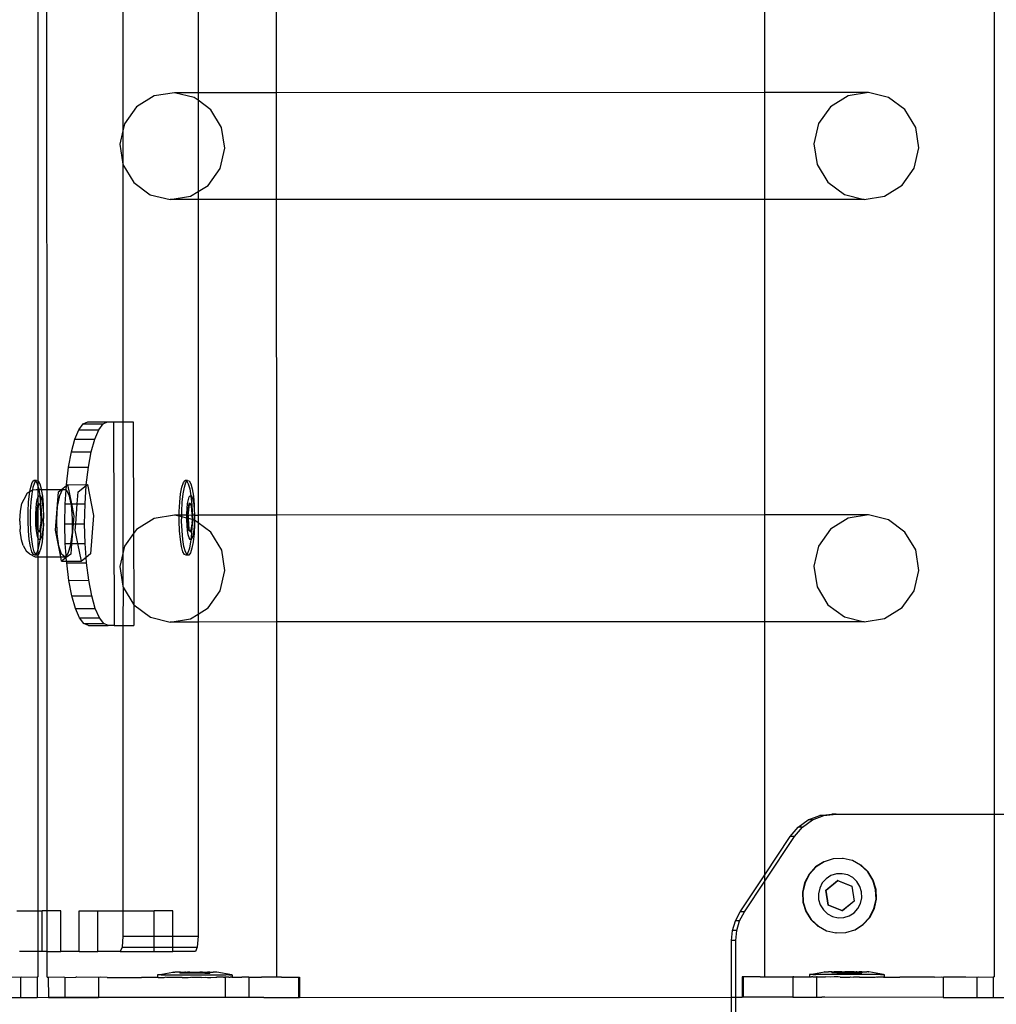
# Model space of a CAD drawing. Units: inches. Extents: x 15847 to 18741, y -1901 to -533.
# Drawn here: x 16214 to 16233, y -1312 to -1293 of the extents above; entities that cross this region are included whole.
import ezdxf

# ---------------------------------------------------------------- set-up
doc = ezdxf.new("R2010")
doc.units = ezdxf.units.IN
doc.header["$MEASUREMENT"] = 0
doc.layers.add('VP-EQ', color=7, linetype='Continuous', true_color=0x8a3492, plot=False)
doc.styles.get("Standard").update_dxf_attribs({"font": 'arial.ttf'})
doc.dimstyles.get("Standard").update_dxf_attribs({"dimtxt": 14, "dimasz": 20, "dimexe": 20, "dimexo": 50, "dimgap": 20, "dimtad": 0, "dimdec": 0, "dimzin": 0, "dimdsep": 46, "dimtxsty": 'Standard', "dimcen": -0.09, "dimadec": 0, "dimazin": 0, "dimtfac": 1, "dimtdec": 4, "dimtofl": 0, "dimtmove": 0, "dimatfit": 3, "dimfxl": 70, "dimfxlon": 1, "dimtolj": 1, "dimtzin": 0, "dimarcsym": 0})

# ---------------------------------------------------------------- blocks, each defined once
blk = doc.blocks.new('2406C')
at = {"layer": 'VP-EQ', "color": 0}
for p, q in [((16232.664, -1308.401), (16232.664, -1166.41)), ((16213.876, -1301.856), (16213.877, -1261.863)), ((16214.051, -1302.026), (16214.038, -1261.85)), ((16215.542, -1286.931), (16215.542, -1294.982)), ((16217.019, -1287.616), (16217.019, -1294.233)), ((16218.561, -1294.233), (16218.559, -1287.615)), ((16228.152, -1294.23), (16228.152, -1287.613)), ((16216.155, -1294.298), (16215.811, -1294.512)), ((16216.553, -1294.234), (16216.155, -1294.298)), ((16217.019, -1294.233), (16216.553, -1294.234)), ((16216.945, -1294.329), (16216.553, -1294.234)), ((16217.019, -1294.383), (16216.945, -1294.329)), ((16218.561, -1294.233), (16217.019, -1294.233)), ((16217.019, -1294.233), (16217.019, -1294.383)), ((16228.152, -1294.23), (16218.561, -1294.233)), ((16218.562, -1296.331), (16218.561, -1294.233)), ((16230.188, -1294.23), (16228.152, -1294.23)), ((16228.152, -1296.329), (16228.152, -1294.23)), ((16229.79, -1294.294), (16229.446, -1294.509)), ((16230.188, -1294.23), (16229.79, -1294.294)), ((16230.58, -1294.325), (16230.188, -1294.23)), ((16230.906, -1294.566), (16230.58, -1294.325)), ((16215.811, -1294.512), (16215.574, -1294.844)), ((16217.271, -1294.569), (16217.019, -1294.383)), ((16217.019, -1294.383), (16217.019, -1296.175)), ((16229.446, -1294.509), (16229.209, -1294.84)), ((16217.482, -1294.918), (16217.271, -1294.569)), ((16231.117, -1294.915), (16230.906, -1294.566)), ((16215.574, -1294.844), (16215.542, -1294.982)), ((16217.545, -1295.323), (16217.482, -1294.918)), ((16229.209, -1294.84), (16229.115, -1295.239)), ((16231.18, -1295.319), (16231.117, -1294.915)), ((16215.542, -1294.982), (16215.48, -1295.242)), ((16215.542, -1294.982), (16215.542, -1295.635)), ((16215.48, -1295.242), (16215.542, -1295.635)), ((16217.451, -1295.721), (16217.545, -1295.323)), ((16229.115, -1295.239), (16229.179, -1295.643)), ((16231.086, -1295.718), (16231.18, -1295.319)), ((16215.542, -1295.635), (16215.543, -1295.647)), ((16215.543, -1295.647), (16215.542, -1300.7)), ((16215.543, -1295.647), (16215.754, -1295.996)), ((16229.179, -1295.643), (16229.389, -1295.992)), ((16217.214, -1296.053), (16217.451, -1295.721)), ((16230.849, -1296.049), (16231.086, -1295.718)), ((16215.754, -1295.996), (16216.08, -1296.237)), ((16217.019, -1296.175), (16217.214, -1296.053)), ((16229.389, -1295.992), (16229.716, -1296.233)), ((16230.506, -1296.264), (16230.849, -1296.049)), ((16216.08, -1296.237), (16216.472, -1296.332)), ((16216.472, -1296.332), (16216.871, -1296.267)), ((16216.871, -1296.267), (16217.019, -1296.175)), ((16217.019, -1296.175), (16217.019, -1296.332)), ((16229.716, -1296.233), (16230.108, -1296.328)), ((16230.108, -1296.328), (16230.506, -1296.264)), ((16217.019, -1296.332), (16216.472, -1296.332)), ((16218.562, -1296.331), (16217.019, -1296.332)), ((16217.019, -1296.332), (16217.019, -1302.531)), ((16228.152, -1296.329), (16218.562, -1296.331)), ((16218.564, -1302.531), (16218.562, -1296.331)), ((16230.108, -1296.328), (16228.152, -1296.329)), ((16228.152, -1302.528), (16228.152, -1296.329)), ((16214.763, -1300.739), (16214.852, -1300.701)), ((16214.763, -1300.739), (16215.152, -1300.738)), ((16214.852, -1300.701), (16215.238, -1300.701)), ((16215.066, -1300.852), (16215.152, -1300.738)), ((16215.152, -1300.738), (16215.238, -1300.701)), ((16215.238, -1300.701), (16215.241, -1300.7)), ((16215.241, -1300.7), (16215.356, -1300.701)), ((16215.356, -1300.701), (16215.542, -1300.7)), ((16215.356, -1300.701), (16215.369, -1304.701)), ((16215.542, -1300.7), (16215.745, -1300.7)), ((16215.542, -1300.7), (16215.542, -1303.283)), ((16215.745, -1300.7), (16215.752, -1302.893)), ((16214.598, -1301.038), (16214.677, -1300.853)), ((16214.677, -1300.853), (16214.763, -1300.739)), ((16214.677, -1300.853), (16215.066, -1300.852)), ((16214.988, -1301.037), (16215.066, -1300.852)), ((16214.53, -1301.287), (16214.598, -1301.038)), ((16214.598, -1301.038), (16214.988, -1301.037)), ((16214.919, -1301.285), (16214.988, -1301.037)), ((16214.474, -1301.59), (16214.53, -1301.287)), ((16214.53, -1301.287), (16214.919, -1301.285)), ((16214.863, -1301.588), (16214.919, -1301.285)), ((16214.433, -1301.936), (16214.474, -1301.59)), ((16214.474, -1301.59), (16214.863, -1301.588)), ((16214.822, -1301.934), (16214.863, -1301.588)), ((16213.731, -1301.981), (16213.761, -1301.891)), ((16213.761, -1301.891), (16213.793, -1301.849)), ((16213.781, -1301.981), (16213.81, -1301.891)), ((16213.843, -1301.849), (16213.793, -1301.849)), ((16213.793, -1301.849), (16213.827, -1301.856)), ((16213.81, -1301.891), (16213.831, -1301.864)), ((16213.827, -1301.856), (16213.831, -1301.864)), ((16213.831, -1301.864), (16213.843, -1301.849)), ((16213.831, -1301.864), (16213.859, -1301.913)), ((16213.843, -1301.849), (16213.876, -1301.856)), ((16213.876, -1301.856), (16213.908, -1301.913)), ((16213.877, -1301.98), (16213.876, -1301.856)), ((16216.7, -1301.981), (16216.73, -1301.891)), ((16216.73, -1301.891), (16216.762, -1301.849)), ((16216.749, -1301.981), (16216.779, -1301.891)), ((16216.811, -1301.849), (16216.762, -1301.849)), ((16216.762, -1301.849), (16216.796, -1301.856)), ((16216.779, -1301.891), (16216.8, -1301.864)), ((16216.796, -1301.856), (16216.8, -1301.864)), ((16216.8, -1301.864), (16216.811, -1301.849)), ((16216.8, -1301.864), (16216.827, -1301.913)), ((16216.811, -1301.849), (16216.845, -1301.856)), ((16216.845, -1301.856), (16216.877, -1301.913)), ((16213.6, -1302.214), (16213.667, -1302.092)), ((16213.667, -1302.092), (16213.716, -1302.065)), ((16213.707, -1302.111), (16213.716, -1302.065)), ((16213.716, -1302.065), (16213.731, -1301.981)), ((16213.716, -1302.065), (16213.773, -1302.032)), ((16213.756, -1302.111), (16213.773, -1302.032)), ((16213.773, -1302.032), (16213.781, -1301.981)), ((16213.773, -1302.032), (16213.837, -1302.026)), ((16213.837, -1302.026), (16213.877, -1302.026)), ((16213.859, -1301.913), (16213.877, -1301.98)), ((16213.877, -1301.98), (16213.887, -1302.015)), ((16213.877, -1302.026), (16213.877, -1301.98)), ((16213.877, -1302.026), (16213.889, -1302.026)), ((16213.877, -1302.174), (16213.877, -1302.026)), ((16213.887, -1302.015), (16213.889, -1302.026)), ((16213.889, -1302.026), (16213.909, -1302.151)), ((16213.889, -1302.026), (16213.938, -1302.026)), ((16213.908, -1301.913), (16213.936, -1302.015)), ((16213.936, -1302.015), (16213.938, -1302.026)), ((16213.938, -1302.026), (16213.959, -1302.156)), ((16213.938, -1302.026), (16214.051, -1302.026)), ((16214.051, -1302.026), (16214.337, -1302.025)), ((16214.051, -1303.35), (16214.051, -1302.026)), ((16214.216, -1302.825), (16214.276, -1302.073)), ((16214.276, -1302.073), (16214.337, -1302.025)), ((16214.3, -1302.148), (16214.357, -1302.03)), ((16214.337, -1302.025), (16214.432, -1301.95)), ((16214.337, -1302.025), (16214.421, -1302.024)), ((16214.357, -1302.03), (16214.421, -1302.024)), ((16214.408, -1302.311), (16214.426, -1302.034)), ((16214.421, -1302.024), (16214.426, -1302.034)), ((16214.426, -1302.034), (16214.432, -1301.95)), ((16214.426, -1302.034), (16214.48, -1302.132)), ((16214.432, -1301.95), (16214.45, -1301.935)), ((16214.432, -1301.95), (16214.433, -1301.936)), ((16214.433, -1301.936), (16214.45, -1301.935)), ((16214.45, -1301.935), (16214.456, -1301.931)), ((16214.456, -1301.931), (16214.822, -1301.934)), ((16214.456, -1301.931), (16214.53, -1302.31)), ((16214.646, -1302.31), (16214.665, -1302.071)), ((16214.665, -1302.071), (16214.821, -1301.949)), ((16214.797, -1302.309), (16214.821, -1301.949)), ((16214.821, -1301.949), (16214.845, -1301.93)), ((16214.821, -1301.949), (16214.822, -1301.934)), ((16214.822, -1301.934), (16214.845, -1301.93)), ((16214.845, -1301.93), (16214.965, -1302.541)), ((16216.676, -1302.111), (16216.7, -1301.981)), ((16216.725, -1302.111), (16216.749, -1301.981)), ((16216.827, -1301.913), (16216.856, -1302.015)), ((16216.856, -1302.015), (16216.877, -1302.151)), ((16216.877, -1301.913), (16216.905, -1302.015)), ((16216.905, -1302.015), (16216.928, -1302.156)), ((16213.559, -1302.3), (16213.6, -1302.214)), ((16213.679, -1302.457), (16213.689, -1302.273)), ((16213.689, -1302.273), (16213.707, -1302.111)), ((16213.729, -1302.457), (16213.738, -1302.273)), ((16213.738, -1302.273), (16213.756, -1302.111)), ((16213.846, -1302.304), (16213.86, -1302.226)), ((16213.86, -1302.226), (16213.877, -1302.174)), ((16213.877, -1302.174), (16213.897, -1302.149)), ((16213.877, -1302.302), (16213.877, -1302.174)), ((16213.897, -1302.149), (16213.909, -1302.151)), ((16213.909, -1302.151), (16213.916, -1302.153)), ((16213.909, -1302.151), (16213.91, -1302.157)), ((16213.91, -1302.157), (16213.925, -1302.327)), ((16213.916, -1302.153), (16213.935, -1302.187)), ((16213.935, -1302.187), (16213.952, -1302.247)), ((16213.952, -1302.247), (16213.965, -1302.33)), ((16213.959, -1302.156), (16213.974, -1302.327)), ((16214.259, -1302.359), (16214.3, -1302.148)), ((16214.48, -1302.132), (16214.519, -1302.31)), ((16216.648, -1302.457), (16216.658, -1302.273)), ((16216.658, -1302.273), (16216.676, -1302.111)), ((16216.697, -1302.457), (16216.707, -1302.273)), ((16216.707, -1302.273), (16216.725, -1302.111)), ((16216.814, -1302.304), (16216.829, -1302.226)), ((16216.829, -1302.226), (16216.846, -1302.174)), ((16216.846, -1302.174), (16216.865, -1302.149)), ((16216.865, -1302.149), (16216.877, -1302.151)), ((16216.877, -1302.151), (16216.885, -1302.153)), ((16216.877, -1302.151), (16216.878, -1302.157)), ((16216.878, -1302.157), (16216.894, -1302.327)), ((16216.885, -1302.153), (16216.904, -1302.187)), ((16216.904, -1302.187), (16216.921, -1302.247)), ((16216.921, -1302.247), (16216.934, -1302.33)), ((16216.928, -1302.156), (16216.943, -1302.327)), ((16213.517, -1302.643), (16213.529, -1302.451)), ((16213.529, -1302.451), (16213.559, -1302.3)), ((16213.678, -1302.649), (16213.679, -1302.457)), ((16213.727, -1302.649), (16213.729, -1302.457)), ((16213.829, -1302.508), (16213.835, -1302.4)), ((16213.835, -1302.4), (16213.846, -1302.304)), ((16213.869, -1302.302), (16213.837, -1302.535)), ((16213.877, -1302.359), (16213.852, -1302.535)), ((16213.877, -1302.302), (16213.869, -1302.302)), ((16213.877, -1302.308), (16213.869, -1302.302)), ((16213.885, -1302.302), (16213.877, -1302.302)), ((16213.877, -1302.308), (16213.877, -1302.302)), ((16213.883, -1302.314), (16213.877, -1302.308)), ((16213.877, -1302.359), (16213.877, -1302.308)), ((16213.883, -1302.314), (16213.877, -1302.359)), ((16213.877, -1302.82), (16213.877, -1302.359)), ((16213.885, -1302.302), (16213.883, -1302.314)), ((16213.921, -1302.348), (16213.883, -1302.314)), ((16213.926, -1302.338), (16213.885, -1302.302)), ((16213.926, -1302.348), (16213.921, -1302.348)), ((16213.932, -1302.514), (16213.921, -1302.348)), ((16213.925, -1302.327), (16213.926, -1302.338)), ((16213.936, -1302.348), (16213.926, -1302.338)), ((16213.926, -1302.338), (16213.926, -1302.348)), ((16213.936, -1302.348), (16213.926, -1302.348)), ((16213.926, -1302.348), (16213.932, -1302.514)), ((16213.955, -1302.628), (16213.936, -1302.348)), ((16213.965, -1302.33), (16213.975, -1302.431)), ((16213.974, -1302.327), (16213.975, -1302.431)), ((16213.975, -1302.431), (16213.982, -1302.514)), ((16214.242, -1302.625), (16214.259, -1302.359)), ((16214.4, -1302.701), (16214.408, -1302.311)), ((16214.408, -1302.311), (16214.519, -1302.31)), ((16214.519, -1302.31), (16214.524, -1302.335)), ((16214.519, -1302.31), (16214.53, -1302.31)), ((16214.524, -1302.335), (16214.546, -1302.597)), ((16214.53, -1302.31), (16214.576, -1302.542)), ((16214.53, -1302.31), (16214.646, -1302.31)), ((16214.615, -1302.7), (16214.646, -1302.31)), ((16214.646, -1302.31), (16214.797, -1302.309)), ((16214.79, -1302.7), (16214.797, -1302.309)), ((16216.648, -1302.531), (16216.648, -1302.457)), ((16216.697, -1302.531), (16216.697, -1302.457)), ((16216.798, -1302.508), (16216.804, -1302.4)), ((16216.804, -1302.4), (16216.814, -1302.304)), ((16216.838, -1302.302), (16216.806, -1302.535)), ((16216.821, -1302.535), (16216.852, -1302.314)), ((16216.854, -1302.302), (16216.838, -1302.302)), ((16216.852, -1302.314), (16216.838, -1302.302)), ((16216.854, -1302.302), (16216.852, -1302.314)), ((16216.89, -1302.348), (16216.852, -1302.314)), ((16216.894, -1302.338), (16216.854, -1302.302)), ((16216.895, -1302.348), (16216.89, -1302.348)), ((16216.901, -1302.514), (16216.89, -1302.348)), ((16216.894, -1302.327), (16216.894, -1302.338)), ((16216.905, -1302.348), (16216.894, -1302.338)), ((16216.894, -1302.338), (16216.895, -1302.348)), ((16216.905, -1302.348), (16216.895, -1302.348)), ((16216.895, -1302.348), (16216.901, -1302.514)), ((16216.918, -1302.531), (16216.905, -1302.348)), ((16216.934, -1302.33), (16216.943, -1302.431)), ((16216.943, -1302.327), (16216.943, -1302.431)), ((16216.943, -1302.431), (16216.951, -1302.514)), ((16213.516, -1302.651), (16213.517, -1302.643)), ((16213.516, -1302.651), (16213.522, -1302.809)), ((16213.685, -1302.836), (16213.678, -1302.649)), ((16213.735, -1302.836), (16213.727, -1302.649)), ((16213.829, -1302.621), (16213.829, -1302.508)), ((16213.833, -1302.732), (16213.829, -1302.621)), ((16213.852, -1302.535), (16213.837, -1302.535)), ((16213.837, -1302.535), (16213.856, -1302.815)), ((16213.852, -1302.535), (16213.871, -1302.815)), ((16213.923, -1302.858), (16213.955, -1302.628)), ((16213.932, -1302.521), (16213.931, -1302.687)), ((16213.931, -1302.687), (16213.94, -1302.628)), ((16213.932, -1302.514), (16213.932, -1302.521)), ((16213.94, -1302.628), (16213.932, -1302.521)), ((16213.955, -1302.628), (16213.94, -1302.628)), ((16213.978, -1302.655), (16213.972, -1302.763)), ((16213.979, -1302.542), (16213.978, -1302.655)), ((16213.978, -1302.655), (16213.98, -1302.706)), ((16213.982, -1302.514), (16213.979, -1302.542)), ((16214.251, -1302.9), (16214.242, -1302.625)), ((16214.546, -1302.597), (16214.544, -1302.7)), ((16214.576, -1302.542), (16214.563, -1302.7)), ((16214.965, -1302.541), (16214.906, -1303.294)), ((16216.155, -1302.596), (16215.812, -1302.81)), ((16216.554, -1302.531), (16216.155, -1302.596)), ((16216.647, -1302.554), (16216.554, -1302.531)), ((16216.648, -1302.531), (16216.554, -1302.531)), ((16216.647, -1302.554), (16216.648, -1302.531)), ((16216.647, -1302.649), (16216.647, -1302.554)), ((16216.697, -1302.566), (16216.647, -1302.554)), ((16216.654, -1302.836), (16216.647, -1302.649)), ((16216.697, -1302.531), (16216.648, -1302.531)), ((16216.696, -1302.649), (16216.697, -1302.566)), ((16216.704, -1302.836), (16216.696, -1302.649)), ((16216.697, -1302.566), (16216.697, -1302.531)), ((16216.798, -1302.531), (16216.697, -1302.531)), ((16216.798, -1302.591), (16216.697, -1302.566)), ((16216.797, -1302.621), (16216.798, -1302.591)), ((16216.802, -1302.732), (16216.797, -1302.621)), ((16216.798, -1302.531), (16216.798, -1302.508)), ((16216.798, -1302.591), (16216.798, -1302.531)), ((16216.806, -1302.535), (16216.798, -1302.531)), ((16216.809, -1302.594), (16216.798, -1302.591)), ((16216.821, -1302.535), (16216.806, -1302.535)), ((16216.806, -1302.535), (16216.809, -1302.594)), ((16216.809, -1302.594), (16216.824, -1302.815)), ((16216.825, -1302.597), (16216.809, -1302.594)), ((16216.901, -1302.531), (16216.821, -1302.535)), ((16216.821, -1302.535), (16216.825, -1302.597)), ((16216.825, -1302.597), (16216.84, -1302.815)), ((16216.901, -1302.616), (16216.825, -1302.597)), ((16216.892, -1302.858), (16216.924, -1302.628)), ((16216.901, -1302.616), (16216.9, -1302.687)), ((16216.9, -1302.687), (16216.908, -1302.628)), ((16216.901, -1302.514), (16216.901, -1302.531)), ((16216.901, -1302.531), (16216.901, -1302.616)), ((16216.908, -1302.618), (16216.901, -1302.531)), ((16216.918, -1302.531), (16216.901, -1302.531)), ((16216.908, -1302.618), (16216.901, -1302.616)), ((16216.908, -1302.628), (16216.908, -1302.618)), ((16216.924, -1302.621), (16216.908, -1302.618)), ((16216.924, -1302.628), (16216.908, -1302.628)), ((16216.924, -1302.621), (16216.918, -1302.531)), ((16216.947, -1302.531), (16216.918, -1302.531)), ((16216.924, -1302.628), (16216.924, -1302.621)), ((16216.946, -1302.627), (16216.924, -1302.621)), ((16216.947, -1302.655), (16216.941, -1302.763)), ((16216.948, -1302.542), (16216.946, -1302.627)), ((16216.95, -1302.63), (16216.946, -1302.627)), ((16216.951, -1302.514), (16216.947, -1302.531)), ((16216.947, -1302.531), (16216.948, -1302.542)), ((16216.947, -1302.531), (16217.019, -1302.531)), ((16216.95, -1302.63), (16216.947, -1302.655)), ((16216.947, -1302.655), (16216.949, -1302.706)), ((16217.019, -1302.681), (16216.95, -1302.63)), ((16217.019, -1302.531), (16217.019, -1302.681)), ((16218.564, -1302.531), (16217.019, -1302.531)), ((16228.152, -1302.528), (16218.564, -1302.531)), ((16218.564, -1304.629), (16218.564, -1302.531)), ((16228.152, -1304.626), (16228.152, -1302.528)), ((16230.189, -1302.528), (16228.152, -1302.528)), ((16229.791, -1302.592), (16229.447, -1302.806)), ((16230.189, -1302.528), (16229.791, -1302.592)), ((16230.581, -1302.623), (16230.189, -1302.528)), ((16230.907, -1302.863), (16230.581, -1302.623)), ((16213.523, -1302.842), (16213.522, -1302.809)), ((16213.547, -1303.013), (16213.523, -1302.842)), ((16213.701, -1303.006), (16213.685, -1302.836)), ((16213.75, -1303.006), (16213.735, -1302.836)), ((16213.842, -1302.832), (16213.833, -1302.732)), ((16213.856, -1302.916), (16213.842, -1302.832)), ((16213.871, -1302.815), (16213.856, -1302.815)), ((16213.856, -1302.815), (16213.877, -1302.834)), ((16213.871, -1302.815), (16213.877, -1302.82)), ((16213.877, -1302.82), (16213.909, -1302.849)), ((16213.877, -1302.834), (16213.877, -1302.82)), ((16213.877, -1302.834), (16213.907, -1302.861)), ((16213.877, -1302.985), (16213.877, -1302.834)), ((16213.907, -1302.861), (16213.909, -1302.849)), ((16213.923, -1302.861), (16213.907, -1302.861)), ((16213.909, -1302.849), (16213.931, -1302.706)), ((16213.909, -1302.849), (16213.923, -1302.861)), ((16213.923, -1302.861), (16213.921, -1302.889)), ((16213.931, -1302.706), (16213.923, -1302.858)), ((16213.923, -1302.861), (16213.923, -1302.858)), ((16213.931, -1302.687), (16213.931, -1302.706)), ((16213.962, -1302.859), (16213.947, -1302.936)), ((16213.972, -1302.763), (16213.962, -1302.859)), ((16213.98, -1302.706), (16213.971, -1302.889)), ((16214.319, -1303.349), (16214.216, -1302.825)), ((16214.4, -1302.701), (16214.544, -1302.7)), ((16214.41, -1303.091), (16214.4, -1302.701)), ((16214.563, -1302.7), (16214.533, -1303.091)), ((16214.544, -1302.7), (16214.542, -1302.874)), ((16214.544, -1302.7), (16214.563, -1302.7)), ((16214.563, -1302.7), (16214.615, -1302.7)), ((16214.606, -1302.824), (16214.615, -1302.7)), ((16214.658, -1303.09), (16214.606, -1302.824)), ((16214.615, -1302.7), (16214.79, -1302.7)), ((16214.8, -1303.09), (16214.79, -1302.7)), ((16215.812, -1302.81), (16215.752, -1302.893)), ((16216.67, -1303.006), (16216.654, -1302.836)), ((16216.719, -1303.006), (16216.704, -1302.836)), ((16216.811, -1302.832), (16216.802, -1302.732)), ((16216.824, -1302.916), (16216.811, -1302.832)), ((16216.84, -1302.815), (16216.824, -1302.815)), ((16216.824, -1302.815), (16216.876, -1302.861)), ((16216.84, -1302.815), (16216.878, -1302.849)), ((16216.876, -1302.861), (16216.878, -1302.849)), ((16216.891, -1302.861), (16216.876, -1302.861)), ((16216.878, -1302.849), (16216.9, -1302.706)), ((16216.878, -1302.849), (16216.891, -1302.861)), ((16216.891, -1302.861), (16216.89, -1302.889)), ((16216.891, -1302.861), (16216.892, -1302.858)), ((16216.9, -1302.706), (16216.892, -1302.858)), ((16216.9, -1302.687), (16216.9, -1302.706)), ((16216.931, -1302.859), (16216.916, -1302.936)), ((16216.941, -1302.763), (16216.931, -1302.859)), ((16216.949, -1302.706), (16216.939, -1302.889)), ((16217.272, -1302.867), (16217.019, -1302.681)), ((16217.019, -1302.681), (16217.019, -1304.473)), ((16229.447, -1302.806), (16229.21, -1303.138)), ((16231.118, -1303.213), (16230.907, -1302.863)), ((16213.585, -1303.128), (16213.547, -1303.013)), ((16213.724, -1303.147), (16213.701, -1303.006)), ((16213.773, -1303.147), (16213.75, -1303.006)), ((16213.872, -1302.976), (16213.856, -1302.916)), ((16213.877, -1302.985), (16213.872, -1302.976)), ((16213.891, -1303.01), (16213.877, -1302.985)), ((16213.879, -1303.182), (16213.877, -1302.985)), ((16213.904, -1303.052), (16213.879, -1303.182)), ((16213.908, -1303.014), (16213.891, -1303.01)), ((16213.908, -1303.014), (16213.904, -1303.052)), ((16213.921, -1302.889), (16213.908, -1303.014)), ((16213.911, -1303.014), (16213.908, -1303.014)), ((16213.93, -1302.989), (16213.911, -1303.014)), ((16213.953, -1303.052), (16213.928, -1303.182)), ((16213.947, -1302.936), (16213.93, -1302.989)), ((16213.971, -1302.889), (16213.953, -1303.052)), ((16214.284, -1303.138), (16214.251, -1302.9)), ((16214.542, -1302.874), (16214.515, -1303.091)), ((16215.752, -1302.893), (16215.575, -1303.142)), ((16215.752, -1302.893), (16215.755, -1304.294)), ((16216.693, -1303.147), (16216.67, -1303.006)), ((16216.742, -1303.147), (16216.719, -1303.006)), ((16216.841, -1302.976), (16216.824, -1302.916)), ((16216.86, -1303.01), (16216.841, -1302.976)), ((16216.872, -1303.052), (16216.848, -1303.182)), ((16216.877, -1303.014), (16216.86, -1303.01)), ((16216.877, -1303.014), (16216.872, -1303.052)), ((16216.89, -1302.889), (16216.877, -1303.014)), ((16216.88, -1303.014), (16216.877, -1303.014)), ((16216.899, -1302.989), (16216.88, -1303.014)), ((16216.922, -1303.052), (16216.897, -1303.182)), ((16216.916, -1302.936), (16216.899, -1302.989)), ((16216.939, -1302.889), (16216.922, -1303.052)), ((16217.483, -1303.216), (16217.272, -1302.867)), ((16213.585, -1303.128), (16213.649, -1303.243)), ((16213.706, -1303.291), (16213.649, -1303.243)), ((16213.752, -1303.25), (16213.724, -1303.147)), ((16213.784, -1303.307), (16213.752, -1303.25)), ((16213.801, -1303.25), (16213.773, -1303.147)), ((16213.829, -1303.299), (16213.801, -1303.25)), ((16213.877, -1303.189), (16213.85, -1303.272)), ((16213.879, -1303.182), (16213.877, -1303.189)), ((16213.877, -1303.301), (16213.877, -1303.189)), ((16213.928, -1303.182), (16213.899, -1303.272)), ((16214.337, -1303.297), (16214.284, -1303.138)), ((16214.41, -1303.091), (16214.515, -1303.091)), ((16214.427, -1303.321), (16214.41, -1303.091)), ((16214.512, -1303.118), (16214.462, -1303.286)), ((16214.515, -1303.091), (16214.512, -1303.118)), ((16214.515, -1303.091), (16214.533, -1303.091)), ((16214.533, -1303.091), (16214.516, -1303.295)), ((16214.533, -1303.091), (16214.658, -1303.09)), ((16214.726, -1303.435), (16214.658, -1303.09)), ((16214.658, -1303.09), (16214.8, -1303.09)), ((16214.82, -1303.361), (16214.8, -1303.09)), ((16215.575, -1303.142), (16215.542, -1303.283)), ((16216.721, -1303.25), (16216.693, -1303.147)), ((16216.753, -1303.307), (16216.721, -1303.25)), ((16216.77, -1303.25), (16216.742, -1303.147)), ((16216.798, -1303.299), (16216.77, -1303.25)), ((16216.848, -1303.182), (16216.818, -1303.272)), ((16216.897, -1303.182), (16216.868, -1303.272)), ((16217.546, -1303.621), (16217.483, -1303.216)), ((16229.21, -1303.138), (16229.116, -1303.536)), ((16231.181, -1303.617), (16231.118, -1303.213)), ((16213.706, -1303.291), (16213.816, -1303.351)), ((16213.817, -1303.314), (16213.784, -1303.307)), ((16213.816, -1303.351), (16213.877, -1303.351)), ((16213.829, -1303.299), (16213.817, -1303.314)), ((16213.866, -1303.314), (16213.817, -1303.314)), ((16213.85, -1303.272), (16213.829, -1303.299)), ((16213.833, -1303.307), (16213.829, -1303.299)), ((16213.866, -1303.314), (16213.833, -1303.307)), ((16213.877, -1303.301), (16213.866, -1303.314)), ((16213.899, -1303.272), (16213.877, -1303.301)), ((16213.877, -1303.351), (16213.877, -1303.301)), ((16213.877, -1303.351), (16214.051, -1303.35)), ((16213.877, -1310.301), (16213.877, -1303.351)), ((16214.051, -1303.35), (16214.319, -1303.349)), ((16214.054, -1310.301), (16214.051, -1303.35)), ((16214.337, -1303.437), (16214.319, -1303.349)), ((16214.319, -1303.349), (16214.4, -1303.349)), ((16214.4, -1303.349), (16214.337, -1303.297)), ((16214.43, -1303.363), (16214.337, -1303.437)), ((16214.337, -1303.437), (16214.436, -1303.436)), ((16214.427, -1303.321), (16214.4, -1303.349)), ((16214.462, -1303.286), (16214.427, -1303.321)), ((16214.43, -1303.363), (16214.427, -1303.321)), ((16214.516, -1303.295), (16214.43, -1303.363)), ((16214.436, -1303.436), (16214.43, -1303.363)), ((16214.436, -1303.436), (16214.726, -1303.435)), ((16214.438, -1303.466), (16214.436, -1303.436)), ((16214.82, -1303.361), (16214.726, -1303.435)), ((16214.906, -1303.294), (16214.82, -1303.361)), ((16214.827, -1303.465), (16214.82, -1303.361)), ((16215.542, -1303.283), (16215.481, -1303.54)), ((16215.542, -1303.283), (16215.542, -1303.928)), ((16216.786, -1303.314), (16216.753, -1303.307)), ((16216.798, -1303.299), (16216.786, -1303.314)), ((16216.835, -1303.314), (16216.786, -1303.314)), ((16216.818, -1303.272), (16216.798, -1303.299)), ((16216.802, -1303.307), (16216.798, -1303.299)), ((16216.835, -1303.314), (16216.802, -1303.307)), ((16216.868, -1303.272), (16216.835, -1303.314)), ((16214.438, -1303.466), (16214.827, -1303.465)), ((16214.481, -1303.812), (16214.438, -1303.466)), ((16214.871, -1303.811), (16214.827, -1303.465)), ((16215.481, -1303.54), (16215.542, -1303.928)), ((16217.452, -1304.019), (16217.546, -1303.621)), ((16229.116, -1303.536), (16229.179, -1303.941)), ((16231.087, -1304.016), (16231.181, -1303.617)), ((16214.481, -1303.812), (16214.871, -1303.811)), ((16214.539, -1304.115), (16214.481, -1303.812)), ((16214.929, -1304.114), (16214.871, -1303.811)), ((16215.542, -1303.928), (16215.544, -1303.945)), ((16215.544, -1303.945), (16215.542, -1304.699)), ((16215.544, -1303.945), (16215.755, -1304.294)), ((16217.215, -1304.351), (16217.452, -1304.019)), ((16229.179, -1303.941), (16229.39, -1304.29)), ((16230.85, -1304.347), (16231.087, -1304.016)), ((16214.539, -1304.115), (16214.929, -1304.114)), ((16214.609, -1304.364), (16214.539, -1304.115)), ((16214.999, -1304.362), (16214.929, -1304.114)), ((16214.609, -1304.364), (16214.999, -1304.362)), ((16214.689, -1304.549), (16214.609, -1304.364)), ((16215.079, -1304.547), (16214.999, -1304.362)), ((16215.755, -1304.294), (16216.081, -1304.534)), ((16215.755, -1304.294), (16215.758, -1304.699)), ((16217.019, -1304.473), (16217.215, -1304.351)), ((16229.39, -1304.29), (16229.716, -1304.531)), ((16230.507, -1304.561), (16230.85, -1304.347)), ((16214.689, -1304.549), (16215.079, -1304.547)), ((16214.776, -1304.662), (16214.689, -1304.549)), ((16215.165, -1304.661), (16215.079, -1304.547)), ((16216.081, -1304.534), (16216.473, -1304.63)), ((16216.473, -1304.63), (16216.871, -1304.565)), ((16216.871, -1304.565), (16217.019, -1304.473)), ((16217.019, -1304.473), (16217.019, -1304.63)), ((16229.716, -1304.531), (16230.108, -1304.626)), ((16230.108, -1304.626), (16230.507, -1304.561)), ((16214.776, -1304.662), (16215.165, -1304.661)), ((16214.865, -1304.701), (16214.776, -1304.662)), ((16214.865, -1304.701), (16215.254, -1304.699)), ((16215.254, -1304.699), (16215.165, -1304.661)), ((16215.369, -1304.701), (16215.254, -1304.699)), ((16215.369, -1304.701), (16215.542, -1304.699)), ((16215.542, -1304.699), (16215.758, -1304.699)), ((16215.542, -1304.699), (16215.542, -1310.301)), ((16217.019, -1304.63), (16216.473, -1304.63)), ((16218.564, -1304.629), (16217.019, -1304.63)), ((16217.019, -1304.63), (16217.019, -1310.801)), ((16228.152, -1304.626), (16218.564, -1304.629)), ((16218.567, -1311.607), (16218.564, -1304.629)), ((16230.108, -1304.626), (16228.152, -1304.626)), ((16228.152, -1309.597), (16228.152, -1304.626)), ((16229.008, -1308.518), (16229.233, -1308.431)), ((16229.092, -1308.518), (16229.316, -1308.431)), ((16229.233, -1308.431), (16229.471, -1308.401)), ((16229.316, -1308.431), (16229.233, -1308.431)), ((16229.316, -1308.431), (16229.555, -1308.401)), ((16229.555, -1308.401), (16229.471, -1308.401)), ((16229.555, -1308.401), (16232.664, -1308.401)), ((16232.664, -1311.601), (16232.664, -1308.401)), ((16232.664, -1308.401), (16233.415, -1308.401)), ((16228.654, -1308.842), (16228.811, -1308.658)), ((16228.737, -1308.842), (16228.895, -1308.658)), ((16228.811, -1308.658), (16229.008, -1308.518)), ((16228.895, -1308.658), (16228.811, -1308.658)), ((16228.895, -1308.658), (16229.092, -1308.518)), ((16229.092, -1308.518), (16229.008, -1308.518)), ((16228.152, -1309.722), (16228.737, -1308.842)), ((16228.152, -1309.597), (16228.654, -1308.842)), ((16228.737, -1308.842), (16228.654, -1308.842)), ((16229.152, -1309.44), (16229.023, -1309.581)), ((16229.16, -1309.44), (16229.032, -1309.581)), ((16229.312, -1309.337), (16229.152, -1309.44)), ((16229.321, -1309.337), (16229.16, -1309.44)), ((16229.321, -1309.337), (16229.312, -1309.337)), ((16229.493, -1309.28), (16229.321, -1309.337)), ((16229.502, -1309.28), (16229.493, -1309.28)), ((16229.682, -1309.273), (16229.502, -1309.28)), ((16229.691, -1309.273), (16229.682, -1309.273)), ((16229.867, -1309.315), (16229.691, -1309.273)), ((16229.876, -1309.315), (16229.867, -1309.315)), ((16230.035, -1309.405), (16229.876, -1309.315)), ((16230.174, -1309.535), (16230.035, -1309.405)), ((16230.043, -1309.405), (16230.035, -1309.405)), ((16230.182, -1309.535), (16230.043, -1309.405)), ((16227.668, -1310.324), (16228.152, -1309.597)), ((16228.152, -1309.722), (16228.152, -1309.597)), ((16229.023, -1309.581), (16228.935, -1309.751)), ((16229.032, -1309.581), (16228.944, -1309.751)), ((16229.453, -1309.611), (16229.359, -1309.671)), ((16229.56, -1309.577), (16229.453, -1309.611)), ((16229.672, -1309.573), (16229.56, -1309.577)), ((16229.781, -1309.598), (16229.672, -1309.573)), ((16229.88, -1309.651), (16229.781, -1309.598)), ((16230.275, -1309.698), (16230.174, -1309.535)), ((16230.283, -1309.698), (16230.182, -1309.535)), ((16227.751, -1310.324), (16228.152, -1309.722)), ((16228.152, -1311.601), (16228.152, -1309.722)), ((16228.935, -1309.751), (16228.893, -1309.938)), ((16228.944, -1309.751), (16228.902, -1309.938)), ((16229.283, -1309.755), (16229.231, -1309.855)), ((16229.359, -1309.671), (16229.283, -1309.755)), ((16229.354, -1309.898), (16229.584, -1309.709)), ((16229.357, -1309.898), (16229.587, -1309.709)), ((16229.587, -1309.709), (16229.584, -1309.709)), ((16229.584, -1309.709), (16229.86, -1309.817)), ((16229.587, -1309.709), (16229.863, -1309.817)), ((16229.863, -1309.817), (16229.86, -1309.817)), ((16229.86, -1309.817), (16229.906, -1310.114)), ((16229.863, -1309.817), (16229.909, -1310.114)), ((16229.962, -1309.728), (16229.88, -1309.651)), ((16230.022, -1309.824), (16229.962, -1309.728)), ((16230.055, -1309.932), (16230.022, -1309.824)), ((16230.331, -1309.881), (16230.275, -1309.698)), ((16230.339, -1309.881), (16230.283, -1309.698)), ((16228.893, -1309.938), (16228.901, -1310.13)), ((16228.902, -1309.938), (16228.909, -1310.13)), ((16229.231, -1309.855), (16229.206, -1309.966)), ((16229.206, -1309.966), (16229.21, -1310.079)), ((16229.357, -1309.898), (16229.354, -1309.898)), ((16229.4, -1310.194), (16229.354, -1309.898)), ((16229.402, -1310.194), (16229.357, -1309.898)), ((16230.059, -1310.045), (16230.055, -1309.932)), ((16230.338, -1310.073), (16230.331, -1309.881)), ((16230.347, -1310.073), (16230.339, -1309.881)), ((16228.901, -1310.13), (16228.957, -1310.314)), ((16228.909, -1310.13), (16228.965, -1310.314)), ((16229.21, -1310.079), (16229.243, -1310.187)), ((16229.243, -1310.187), (16229.303, -1310.283)), ((16229.676, -1310.302), (16229.4, -1310.194)), ((16229.402, -1310.194), (16229.4, -1310.194)), ((16229.678, -1310.302), (16229.402, -1310.194)), ((16229.906, -1310.114), (16229.676, -1310.302)), ((16229.909, -1310.114), (16229.678, -1310.302)), ((16229.909, -1310.114), (16229.906, -1310.114)), ((16229.983, -1310.257), (16230.035, -1310.156)), ((16230.035, -1310.156), (16230.059, -1310.045)), ((16230.297, -1310.26), (16230.338, -1310.073)), ((16230.305, -1310.26), (16230.347, -1310.073)), ((16213.459, -1310.301), (16213.877, -1310.301)), ((16213.877, -1311.101), (16213.877, -1310.301)), ((16213.877, -1310.301), (16213.954, -1310.301)), ((16213.954, -1311.101), (16213.954, -1310.301)), ((16214.054, -1310.301), (16213.954, -1310.301)), ((16214.319, -1310.301), (16214.054, -1310.301)), ((16214.054, -1311.101), (16214.054, -1310.301)), ((16214.319, -1311.101), (16214.319, -1310.301)), ((16214.682, -1310.301), (16215.047, -1310.301)), ((16214.682, -1311.101), (16214.682, -1310.301)), ((16215.047, -1311.101), (16215.047, -1310.301)), ((16215.047, -1310.301), (16215.542, -1310.301)), ((16215.542, -1310.301), (16216.159, -1310.301)), ((16215.542, -1310.301), (16215.542, -1310.801)), ((16216.524, -1310.301), (16216.159, -1310.301)), ((16216.159, -1310.801), (16216.159, -1310.301)), ((16216.524, -1310.801), (16216.524, -1310.301)), ((16227.575, -1310.498), (16227.668, -1310.324)), ((16227.659, -1310.498), (16227.751, -1310.324)), ((16227.751, -1310.324), (16227.668, -1310.324)), ((16228.957, -1310.314), (16229.058, -1310.476)), ((16228.965, -1310.314), (16229.066, -1310.476)), ((16229.303, -1310.283), (16229.385, -1310.361)), ((16229.385, -1310.361), (16229.484, -1310.413)), ((16229.678, -1310.302), (16229.676, -1310.302)), ((16229.705, -1310.434), (16229.812, -1310.4)), ((16229.812, -1310.4), (16229.907, -1310.34)), ((16229.907, -1310.34), (16229.983, -1310.257)), ((16230.208, -1310.431), (16230.297, -1310.26)), ((16230.217, -1310.431), (16230.305, -1310.26)), ((16227.518, -1310.687), (16227.575, -1310.498)), ((16227.659, -1310.498), (16227.575, -1310.498)), ((16227.602, -1310.687), (16227.659, -1310.498)), ((16229.058, -1310.476), (16229.197, -1310.606)), ((16229.066, -1310.476), (16229.205, -1310.606)), ((16229.484, -1310.413), (16229.593, -1310.438)), ((16229.593, -1310.438), (16229.705, -1310.434)), ((16229.92, -1310.674), (16230.08, -1310.572)), ((16229.928, -1310.674), (16230.088, -1310.572)), ((16230.08, -1310.572), (16230.208, -1310.431)), ((16230.088, -1310.572), (16230.217, -1310.431)), ((16227.499, -1310.883), (16227.518, -1310.687)), ((16227.602, -1310.687), (16227.518, -1310.687)), ((16227.583, -1310.883), (16227.602, -1310.687)), ((16229.197, -1310.606), (16229.205, -1310.606)), ((16229.205, -1310.606), (16229.365, -1310.696)), ((16229.365, -1310.696), (16229.373, -1310.696)), ((16229.373, -1310.696), (16229.549, -1310.738)), ((16229.558, -1310.738), (16229.549, -1310.738)), ((16229.558, -1310.738), (16229.739, -1310.731)), ((16229.739, -1310.731), (16229.747, -1310.731)), ((16229.747, -1310.731), (16229.92, -1310.674)), ((16229.92, -1310.674), (16229.928, -1310.674)), ((16215.542, -1310.801), (16215.526, -1311.013)), ((16215.542, -1310.801), (16216.159, -1310.801)), ((16216.159, -1311.013), (16216.159, -1310.801)), ((16216.159, -1310.801), (16216.524, -1310.801)), ((16216.524, -1311.013), (16216.524, -1310.801)), ((16216.524, -1310.801), (16217.019, -1310.801)), ((16217.019, -1310.801), (16217.003, -1311.013)), ((16227.583, -1310.883), (16227.499, -1310.883)), ((16227.499, -1312.001), (16227.499, -1310.883)), ((16227.583, -1312.001), (16227.583, -1310.883)), ((16213.877, -1311.101), (16213.511, -1311.101)), ((16213.954, -1311.101), (16213.877, -1311.101)), ((16213.877, -1311.601), (16213.877, -1311.101)), ((16214.054, -1311.101), (16213.954, -1311.101)), ((16214.054, -1311.608), (16214.054, -1311.101)), ((16214.054, -1311.101), (16214.319, -1311.101)), ((16214.682, -1311.101), (16214.319, -1311.101)), ((16214.682, -1311.101), (16215.047, -1311.101)), ((16215.489, -1311.101), (16215.047, -1311.101)), ((16215.526, -1311.013), (16215.489, -1311.101)), ((16215.489, -1311.101), (16216.159, -1311.101)), ((16215.526, -1311.013), (16216.159, -1311.013)), ((16216.159, -1311.101), (16216.159, -1311.013)), ((16216.159, -1311.013), (16216.524, -1311.013)), ((16216.159, -1311.101), (16216.524, -1311.101)), ((16216.524, -1311.101), (16216.524, -1311.013)), ((16216.524, -1311.013), (16217.003, -1311.013)), ((16216.967, -1311.101), (16216.524, -1311.101)), ((16217.003, -1311.013), (16216.967, -1311.101)), ((16216.232, -1311.56), (16216.223, -1311.56)), ((16216.223, -1311.56), (16216.223, -1311.61)), ((16216.232, -1311.56), (16216.523, -1311.51)), ((16216.263, -1311.56), (16216.232, -1311.56)), ((16216.291, -1311.56), (16216.263, -1311.56)), ((16216.291, -1311.56), (16216.351, -1311.56)), ((16216.351, -1311.56), (16216.395, -1311.56)), ((16216.395, -1311.56), (16216.48, -1311.56)), ((16216.48, -1311.56), (16216.537, -1311.56)), ((16216.528, -1311.51), (16216.523, -1311.51)), ((16216.528, -1311.51), (16216.547, -1311.51)), ((16216.537, -1311.56), (16216.642, -1311.559)), ((16216.547, -1311.51), (16216.563, -1311.51)), ((16216.599, -1311.509), (16216.563, -1311.51)), ((16216.624, -1311.509), (16216.599, -1311.509)), ((16216.662, -1311.509), (16216.624, -1311.509)), ((16216.642, -1311.559), (16216.708, -1311.559)), ((16216.662, -1311.509), (16216.662, -1311.525)), ((16216.675, -1311.509), (16216.662, -1311.509)), ((16216.759, -1311.525), (16216.662, -1311.525)), ((16216.675, -1311.509), (16216.708, -1311.509)), ((16216.708, -1311.509), (16216.759, -1311.509)), ((16216.708, -1311.559), (16216.825, -1311.559)), ((16216.759, -1311.509), (16216.759, -1311.525)), ((16216.771, -1311.509), (16216.759, -1311.509)), ((16216.859, -1311.525), (16216.759, -1311.525)), ((16216.771, -1311.509), (16216.809, -1311.509)), ((16216.859, -1311.509), (16216.809, -1311.509)), ((16216.825, -1311.559), (16216.895, -1311.559)), ((16216.859, -1311.509), (16216.859, -1311.525)), ((16216.859, -1311.509), (16216.879, -1311.509)), ((16217.053, -1311.525), (16216.859, -1311.525)), ((16216.879, -1311.509), (16216.92, -1311.509)), ((16216.895, -1311.559), (16217.017, -1311.559)), ((16216.92, -1311.509), (16216.992, -1311.509)), ((16216.992, -1311.509), (16217.034, -1311.509)), ((16217.017, -1311.559), (16217.087, -1311.559)), ((16217.034, -1311.509), (16217.053, -1311.509)), ((16217.053, -1311.509), (16217.053, -1311.525)), ((16217.103, -1311.509), (16217.053, -1311.509)), ((16217.153, -1311.525), (16217.053, -1311.525)), ((16217.087, -1311.559), (16217.205, -1311.559)), ((16217.103, -1311.509), (16217.142, -1311.509)), ((16217.142, -1311.509), (16217.153, -1311.509)), ((16217.153, -1311.509), (16217.153, -1311.525)), ((16217.153, -1311.509), (16217.204, -1311.509)), ((16217.153, -1311.525), (16217.251, -1311.524)), ((16217.237, -1311.509), (16217.204, -1311.509)), ((16217.205, -1311.559), (16217.27, -1311.559)), ((16217.251, -1311.509), (16217.237, -1311.509)), ((16217.251, -1311.509), (16217.251, -1311.524)), ((16217.251, -1311.509), (16217.288, -1311.509)), ((16217.27, -1311.559), (16217.376, -1311.558)), ((16217.288, -1311.509), (16217.313, -1311.509)), ((16217.349, -1311.509), (16217.313, -1311.509)), ((16217.365, -1311.509), (16217.349, -1311.509)), ((16217.384, -1311.508), (16217.365, -1311.509)), ((16217.376, -1311.558), (16217.432, -1311.558)), ((16217.384, -1311.508), (16217.389, -1311.508)), ((16217.68, -1311.558), (16217.389, -1311.508)), ((16217.432, -1311.558), (16217.518, -1311.558)), ((16217.518, -1311.558), (16217.561, -1311.558)), ((16217.622, -1311.558), (16217.561, -1311.558)), ((16217.622, -1311.558), (16217.649, -1311.558)), ((16217.649, -1311.558), (16217.68, -1311.558)), ((16217.68, -1311.558), (16217.69, -1311.558)), ((16217.69, -1311.558), (16217.69, -1311.608)), ((16229.038, -1311.552), (16229.029, -1311.552)), ((16229.029, -1311.552), (16229.029, -1311.602)), ((16229.038, -1311.552), (16229.329, -1311.502)), ((16229.069, -1311.552), (16229.038, -1311.552)), ((16229.097, -1311.552), (16229.069, -1311.552)), ((16229.097, -1311.552), (16229.157, -1311.552)), ((16229.201, -1311.552), (16229.157, -1311.552)), ((16229.286, -1311.552), (16229.201, -1311.552)), ((16229.343, -1311.552), (16229.286, -1311.552)), ((16229.334, -1311.502), (16229.329, -1311.502)), ((16229.334, -1311.502), (16229.353, -1311.502)), ((16229.448, -1311.553), (16229.343, -1311.552)), ((16229.353, -1311.502), (16229.369, -1311.502)), ((16229.369, -1311.502), (16229.405, -1311.502)), ((16229.43, -1311.502), (16229.405, -1311.502)), ((16229.468, -1311.503), (16229.43, -1311.502)), ((16229.514, -1311.552), (16229.448, -1311.553)), ((16229.468, -1311.503), (16229.468, -1311.518)), ((16229.468, -1311.503), (16229.481, -1311.503)), ((16229.565, -1311.518), (16229.468, -1311.518)), ((16229.481, -1311.503), (16229.515, -1311.503)), ((16229.631, -1311.553), (16229.514, -1311.552)), ((16229.565, -1311.503), (16229.515, -1311.503)), ((16229.565, -1311.503), (16229.565, -1311.518)), ((16229.577, -1311.503), (16229.565, -1311.503)), ((16229.565, -1311.518), (16229.665, -1311.518)), ((16229.615, -1311.503), (16229.577, -1311.503)), ((16229.665, -1311.503), (16229.615, -1311.503)), ((16229.701, -1311.553), (16229.631, -1311.553)), ((16229.665, -1311.503), (16229.665, -1311.518)), ((16229.665, -1311.503), (16229.685, -1311.503)), ((16229.665, -1311.518), (16229.859, -1311.519)), ((16229.685, -1311.503), (16229.726, -1311.503)), ((16229.823, -1311.553), (16229.701, -1311.553)), ((16229.798, -1311.503), (16229.726, -1311.503)), ((16229.84, -1311.503), (16229.798, -1311.503)), ((16229.893, -1311.553), (16229.823, -1311.553)), ((16229.859, -1311.503), (16229.84, -1311.503)), ((16229.859, -1311.503), (16229.859, -1311.519)), ((16229.909, -1311.503), (16229.859, -1311.503)), ((16229.859, -1311.519), (16229.959, -1311.519)), ((16230.011, -1311.553), (16229.893, -1311.553)), ((16229.909, -1311.503), (16229.948, -1311.503)), ((16229.959, -1311.503), (16229.948, -1311.503)), ((16229.959, -1311.503), (16229.959, -1311.519)), ((16229.959, -1311.503), (16230.01, -1311.503)), ((16229.959, -1311.519), (16230.057, -1311.519)), ((16230.043, -1311.503), (16230.01, -1311.503)), ((16230.076, -1311.553), (16230.011, -1311.553)), ((16230.057, -1311.503), (16230.043, -1311.503)), ((16230.057, -1311.503), (16230.057, -1311.519)), ((16230.057, -1311.503), (16230.094, -1311.503)), ((16230.181, -1311.553), (16230.076, -1311.553)), ((16230.094, -1311.503), (16230.119, -1311.503)), ((16230.119, -1311.503), (16230.155, -1311.503)), ((16230.171, -1311.503), (16230.155, -1311.503)), ((16230.19, -1311.503), (16230.171, -1311.503)), ((16230.238, -1311.553), (16230.181, -1311.553)), ((16230.19, -1311.503), (16230.195, -1311.503)), ((16230.486, -1311.554), (16230.195, -1311.503)), ((16230.324, -1311.553), (16230.238, -1311.553)), ((16230.367, -1311.553), (16230.324, -1311.553)), ((16230.428, -1311.554), (16230.367, -1311.553)), ((16230.428, -1311.554), (16230.455, -1311.554)), ((16230.455, -1311.554), (16230.486, -1311.554)), ((16230.486, -1311.554), (16230.496, -1311.554)), ((16230.496, -1311.554), (16230.496, -1311.604)), ((16213.316, -1311.601), (16213.531, -1311.605)), ((16213.531, -1311.605), (16213.53, -1312.005)), ((16213.531, -1311.605), (16213.557, -1311.601)), ((16213.557, -1311.601), (16213.855, -1311.605)), ((16213.855, -1311.605), (16213.854, -1312.005)), ((16213.87, -1311.601), (16213.855, -1311.605)), ((16213.877, -1311.601), (16213.87, -1311.601)), ((16214.054, -1311.608), (16214.061, -1311.608)), ((16214.061, -1311.608), (16214.076, -1311.612)), ((16214.374, -1311.608), (16214.076, -1311.612)), ((16214.076, -1311.612), (16214.077, -1312.001)), ((16214.401, -1311.612), (16214.374, -1311.608)), ((16214.401, -1311.612), (16214.615, -1311.608)), ((16214.401, -1311.612), (16214.401, -1312.001)), ((16214.634, -1311.608), (16214.615, -1311.608)), ((16215.061, -1311.611), (16214.634, -1311.608)), ((16215.099, -1311.608), (16215.061, -1311.611)), ((16215.061, -1311.611), (16215.061, -1312.001)), ((16215.232, -1311.61), (16215.099, -1311.608)), ((16215.232, -1311.61), (16215.909, -1311.609)), ((16216.223, -1311.61), (16215.909, -1311.609)), ((16216.232, -1311.61), (16216.223, -1311.61)), ((16216.232, -1311.61), (16216.263, -1311.61)), ((16216.263, -1311.61), (16216.291, -1311.61)), ((16216.291, -1311.61), (16216.351, -1311.61)), ((16216.351, -1311.61), (16216.37, -1311.608)), ((16216.395, -1311.61), (16216.37, -1311.608)), ((16216.481, -1311.61), (16216.395, -1311.61)), ((16216.537, -1311.61), (16216.481, -1311.61)), ((16216.642, -1311.609), (16216.537, -1311.61)), ((16216.708, -1311.609), (16216.642, -1311.609)), ((16216.708, -1311.609), (16216.825, -1311.609)), ((16216.825, -1311.609), (16216.874, -1311.608)), ((16216.896, -1311.609), (16216.874, -1311.608)), ((16217.017, -1311.609), (16216.896, -1311.609)), ((16217.087, -1311.609), (16217.017, -1311.609)), ((16217.087, -1311.609), (16217.169, -1311.607)), ((16217.169, -1311.607), (16217.174, -1311.607)), ((16217.174, -1311.607), (16217.205, -1311.609)), ((16217.205, -1311.609), (16217.27, -1311.609)), ((16217.27, -1311.609), (16217.368, -1311.607)), ((16217.368, -1311.607), (16217.373, -1311.607)), ((16217.373, -1311.607), (16217.376, -1311.608)), ((16217.376, -1311.608), (16217.387, -1311.607)), ((16217.432, -1311.608), (16217.387, -1311.607)), ((16217.518, -1311.608), (16217.432, -1311.608)), ((16217.518, -1311.608), (16217.539, -1311.607)), ((16217.552, -1311.607), (16217.539, -1311.607)), ((16217.552, -1311.607), (16217.553, -1312.001)), ((16217.561, -1311.608), (16217.552, -1311.607)), ((16217.622, -1311.608), (16217.561, -1311.608)), ((16217.622, -1311.608), (16217.649, -1311.608)), ((16217.68, -1311.608), (16217.649, -1311.608)), ((16217.68, -1311.608), (16217.69, -1311.608)), ((16217.69, -1311.608), (16217.876, -1311.606)), ((16217.996, -1311.607), (16217.876, -1311.606)), ((16218.015, -1311.606), (16217.996, -1311.607)), ((16218.015, -1311.606), (16218.016, -1312.001)), ((16218.015, -1311.606), (16218.264, -1311.607)), ((16218.308, -1311.605), (16218.264, -1311.607)), ((16218.567, -1311.607), (16218.308, -1311.605)), ((16218.655, -1311.605), (16218.567, -1311.607)), ((16218.655, -1311.605), (16218.992, -1311.604)), ((16218.992, -1311.604), (16219.009, -1311.604)), ((16218.992, -1311.604), (16218.993, -1312.004)), ((16219.009, -1311.604), (16219.009, -1312.004)), ((16227.71, -1311.599), (16227.709, -1311.999)), ((16227.726, -1311.599), (16227.71, -1311.599)), ((16227.726, -1311.599), (16227.726, -1311.999)), ((16228.063, -1311.599), (16227.726, -1311.599)), ((16228.063, -1311.599), (16228.152, -1311.601)), ((16228.152, -1311.601), (16228.41, -1311.6)), ((16228.41, -1311.6), (16228.454, -1311.601)), ((16228.454, -1311.601), (16228.703, -1311.6)), ((16228.703, -1311.6), (16228.702, -1312)), ((16228.722, -1311.601), (16228.703, -1311.6)), ((16228.722, -1311.601), (16228.842, -1311.6)), ((16228.842, -1311.6), (16229.029, -1311.602)), ((16229.038, -1311.602), (16229.029, -1311.602)), ((16229.038, -1311.602), (16229.069, -1311.602)), ((16229.097, -1311.602), (16229.069, -1311.602)), ((16229.097, -1311.602), (16229.157, -1311.602)), ((16229.157, -1311.602), (16229.166, -1311.601)), ((16229.166, -1311.601), (16229.166, -1312.001)), ((16229.179, -1311.601), (16229.166, -1311.601)), ((16229.179, -1311.601), (16229.201, -1311.602)), ((16229.201, -1311.602), (16229.286, -1311.602)), ((16229.286, -1311.602), (16229.324, -1311.601)), ((16229.324, -1311.601), (16229.331, -1311.601)), ((16229.331, -1311.601), (16229.343, -1311.602)), ((16229.448, -1311.603), (16229.343, -1311.602)), ((16229.514, -1311.602), (16229.448, -1311.603)), ((16229.575, -1311.601), (16229.514, -1311.602)), ((16229.596, -1311.601), (16229.575, -1311.601)), ((16229.631, -1311.603), (16229.596, -1311.601)), ((16229.631, -1311.603), (16229.701, -1311.603)), ((16229.701, -1311.603), (16229.823, -1311.603)), ((16229.823, -1311.603), (16229.845, -1311.601)), ((16229.845, -1311.601), (16229.893, -1311.603)), ((16230.011, -1311.603), (16229.893, -1311.603)), ((16230.011, -1311.603), (16230.076, -1311.603)), ((16230.076, -1311.603), (16230.181, -1311.603)), ((16230.181, -1311.603), (16230.238, -1311.603)), ((16230.238, -1311.603), (16230.324, -1311.603)), ((16230.324, -1311.603), (16230.348, -1311.602)), ((16230.348, -1311.602), (16230.367, -1311.603)), ((16230.428, -1311.604), (16230.367, -1311.603)), ((16230.455, -1311.604), (16230.428, -1311.604)), ((16230.486, -1311.604), (16230.455, -1311.604)), ((16230.486, -1311.604), (16230.496, -1311.604)), ((16230.496, -1311.604), (16230.809, -1311.603)), ((16231.486, -1311.603), (16230.809, -1311.603)), ((16231.486, -1311.603), (16231.619, -1311.601)), ((16231.619, -1311.601), (16231.658, -1311.604)), ((16231.658, -1311.604), (16231.657, -1312.004)), ((16231.658, -1311.604), (16231.668, -1311.601)), ((16231.668, -1311.601), (16232.084, -1311.601)), ((16232.084, -1311.601), (16232.103, -1311.601)), ((16232.103, -1311.601), (16232.318, -1311.605)), ((16232.318, -1311.605), (16232.317, -1312.005)), ((16232.318, -1311.605), (16232.345, -1311.601)), ((16232.345, -1311.601), (16232.642, -1311.605)), ((16232.658, -1311.601), (16232.642, -1311.605)), ((16232.642, -1311.605), (16232.642, -1312.005)), ((16232.664, -1311.601), (16232.658, -1311.601)), ((16212.87, -1312.004), (16213.53, -1312.005)), ((16213.53, -1312.005), (16213.854, -1312.005)), ((16213.854, -1312.005), (16214.077, -1312.001)), ((16214.077, -1312.001), (16214.077, -1312.012)), ((16214.077, -1312.001), (16214.401, -1312.001)), ((16214.401, -1312.012), (16214.077, -1312.012)), ((16214.401, -1312.001), (16214.401, -1312.012)), ((16214.401, -1312.001), (16215.061, -1312.001)), ((16215.061, -1312.01), (16214.401, -1312.012)), ((16215.061, -1312.001), (16215.061, -1312.01)), ((16215.061, -1312.001), (16217.553, -1312.001)), ((16217.388, -1312.007), (16215.061, -1312.01)), ((16217.553, -1312.007), (16217.388, -1312.007)), ((16217.553, -1312.001), (16217.553, -1312.007)), ((16217.553, -1312.001), (16218.016, -1312.001)), ((16217.877, -1312.006), (16217.553, -1312.007)), ((16218.016, -1312.006), (16217.877, -1312.006)), ((16218.016, -1312.001), (16218.016, -1312.006)), ((16218.016, -1312.001), (16218.309, -1312.005)), ((16218.309, -1312.005), (16218.016, -1312.006)), ((16218.309, -1312.005), (16218.993, -1312.004)), ((16218.993, -1312.004), (16219.009, -1312.004)), ((16219.009, -1312.004), (16227.499, -1312.001)), ((16227.499, -1312.401), (16227.499, -1312.001)), ((16227.499, -1312.001), (16227.583, -1312.001)), ((16227.583, -1312.001), (16227.709, -1311.999)), ((16227.583, -1312.401), (16227.583, -1312.001)), ((16227.726, -1311.999), (16227.709, -1311.999)), ((16228.702, -1312), (16227.726, -1311.999)), ((16228.702, -1312), (16228.842, -1312)), ((16228.842, -1312), (16229.166, -1312.001)), ((16229.166, -1312.001), (16229.276, -1312.001)), ((16229.331, -1312.001), (16229.276, -1312.001)), ((16231.657, -1312.004), (16229.331, -1312.001)), ((16231.657, -1312.004), (16232.317, -1312.005)), ((16232.317, -1312.005), (16232.642, -1312.005)), ((16232.642, -1312.005), (16235.387, -1312.001))]:
    blk.add_line(p, q, dxfattribs=at)
blk = doc.blocks.new('*D472')
at = {"layer": 'Defpoints', "color": 0}
for p in [(18505.519, -552.676), (16191.998, -1316.001), (18505.519, -1316.001)]:
    blk.add_point(p, dxfattribs=at)
at = {"layer": 'VP-EQ', "color": 0, "lineweight": -2}
for p, q in [((16191.998, -622.676), (16191.998, -532.676)), ((18505.519, -622.676), (18505.519, -532.676)), ((16211.998, -552.676), (17304.504, -552.676)), ((18485.519, -552.676), (17386.602, -552.676))]:
    blk.add_line(p, q, dxfattribs=at)
at = {"layer": 'VP-EQ', "color": 0}
for points in [[(16211.998, -549.343), (16211.998, -556.01), (16191.998, -552.676)], [(18485.519, -556.01), (18485.519, -549.343), (18505.519, -552.676)]]:
    blk.add_solid(points, dxfattribs=at)
at = {"layer": 'VP-EQ', "color": 0, "insert": (17345.553, -552.676), "char_height": 14, "attachment_point": 5}
blk.add_mtext('\\A1;2315', dxfattribs=at)

msp = doc.modelspace()

# ---------------------------------------------------------------- block references
at = {"layer": 'VP-EQ', "color": 0}
msp.add_blockref('2406C', (0, 0), dxfattribs=at)

# ---------------------------------------------------------------- dimensions: what is measured, and where the dimension line sits
dim = msp.add_linear_dim(base=(18505.519, -552.676), p1=(16191.998, -1316.001), p2=(18505.519, -1316.001), text='2315', dimstyle='Standard', dxfattribs=at)
dim.commit()
dim.dimension.update_dxf_attribs({"geometry": '*D472', "text_midpoint": (17345.553, -552.676), "dimtype": 160})

doc.saveas('drawing.dxf')
